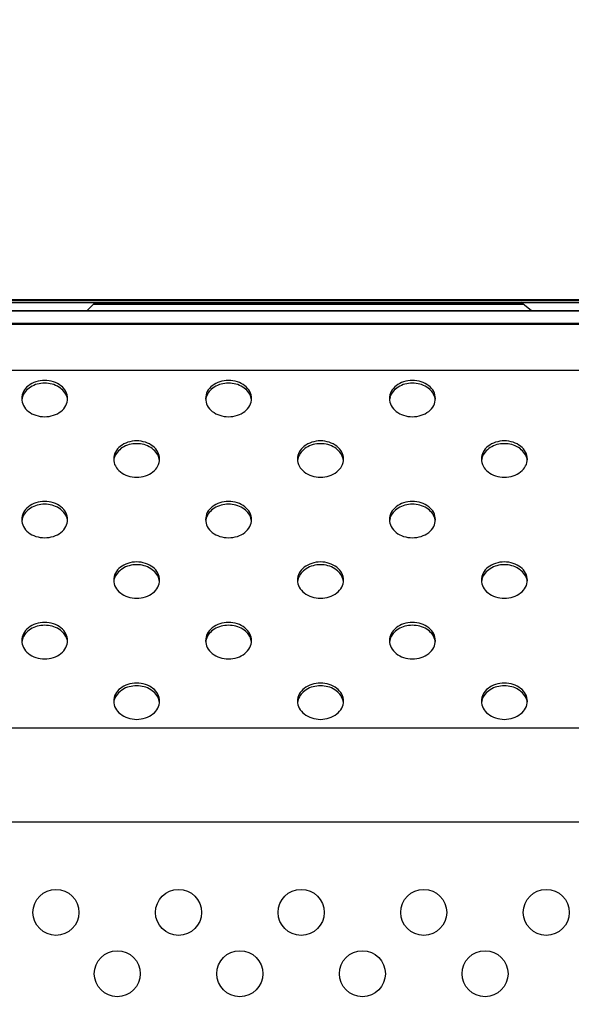
# Model space of a CAD drawing. Units: inches. Extents: x 0 to 46.8, y 0 to 33.1.
# Drawn here: x 36.6 to 37.2, y 17.9 to 19 of the extents above; entities that cross this region are included whole.
import ezdxf

# ---------------------------------------------------------------- set-up
doc = ezdxf.new("R2010")
doc.units = ezdxf.units.IN
doc.header["$LTSCALE"] = 2.574606
doc.header["$MEASUREMENT"] = 0
doc.layers.get('0').update_dxf_attribs({"linetype": 'CONTINUOUS'})
for name, color, linetype in [('3110T-1300A_DXF_CONTINUOUS_LINE', 7, 'CONTINUOUS'), ('7_ALL_FEATURES', 7, 'CONTINUOUS'), ('CF_TFT_28_1_DXF_CONTINUOUS_LINE', 7, 'CONTINUOUS'), ('LAYOUT_VESA_55LV75DXF_DIMENSION', 7, 'CONTINUOUS'), ('MCK67910301_DXF_CONTINUOUS_LINE', 7, 'CONTINUOUS')]:
    doc.layers.add(name, color=color, linetype=linetype)
doc.styles.get("Standard").update_dxf_attribs({"font": 'txt', "width": 0.8})
doc.dimstyles.new('DIMSTYLE_1', dxfattribs={"dimtxt": 0.5, "dimasz": 0.1875, "dimexe": 0.125, "dimexo": 0.0625, "dimgap": 0.25, "dimtad": 0, "dimtih": 1, "dimtoh": 1, "dimlfac": 3.333333, "dimzin": 4, "dimdsep": 46, "dimtxsty": 'Standard', "dimblk": 'CLOSED', "dimblk1": 'CLOSED', "dimblk2": 'CLOSED', "dimcen": 0.09, "dimadec": 0, "dimazin": 0, "dimtfac": 1, "dimtofl": 0, "dimtmove": 0, "dimatfit": 3, "dimldrblk": 'CLOSED', "dimfxl": 1, "dimtolj": 1, "dimtzin": 4, "dimarcsym": 0})

# ---------------------------------------------------------------- blocks, each defined once
blk = doc.blocks.new('_CLOSED')
at = {"color": 0, "linetype": 'ByBlock'}
for p, q in [((0, 0), (-1, 0.1667)), ((-1, 0.1667), (-1, -0.1667)), ((-1, -0.1667), (0, 0)), ((-1, 0), (0, 0))]:
    blk.add_line(p, q, dxfattribs=at)
blk = doc.blocks.new('*D4')
at = {"layer": 'LAYOUT_VESA_55LV75DXF_DIMENSION', "color": 6, "linetype": 'Continuous'}
for p, q in [((33.0885, 17.0777), (33.0885, 21.1883)), ((40.1751, 17.0777), (40.1751, 21.1883)), ((33.0885, 21.0633), (35.7818, 21.0633)), ((40.1751, 21.0633), (37.4818, 21.0633))]:
    blk.add_line(p, q, dxfattribs=at)
at = {"layer": 'LAYOUT_VESA_55LV75DXF_DIMENSION', "color": 6, "linetype": 'Continuous', "xscale": 0.1875, "yscale": 0.1875, "zscale": 0.1875, "rotation": 180}
blk.add_blockref('_CLOSED', (33.0885, 21.0633), dxfattribs=at)
at = {"layer": 'LAYOUT_VESA_55LV75DXF_DIMENSION', "color": 6, "linetype": 'Continuous', "xscale": 0.1875, "yscale": 0.1875, "zscale": 0.1875}
blk.add_blockref('_CLOSED', (40.1751, 21.0633), dxfattribs=at)
at = {"layer": 'LAYOUT_VESA_55LV75DXF_DIMENSION', "color": 6, "linetype": 'Continuous', "insert": (36.6318, 21.3133), "char_height": 0.5, "width": 2.4, "attachment_point": 2, "line_spacing_factor": 0.9}
blk.add_mtext('600\\P(Vesa)', dxfattribs=at)

msp = doc.modelspace()

# ---------------------------------------------------------------- linework, layer by layer
at = {"layer": '3110T-1300A_DXF_CONTINUOUS_LINE', "color": 7, "linetype": 'Continuous'}
for p, q in [((29.4838, 18.6995), (43.7917, 18.6995)), ((29.4897, 18.6983), (43.7857, 18.6983)), ((29.4838, 18.6959), (43.7917, 18.6959)), ((36.6733, 18.6863), (36.6829, 18.6959)), ((37.1875, 18.6865), (37.1756, 18.6959)), ((37.1875, 18.6865), (37.2667, 18.6865))]:
    msp.add_line(p, q, dxfattribs=at)
at = {"layer": '3110T-1300A_DXF_CONTINUOUS_LINE', "color": 9, "linetype": 'Continuous'}
msp.add_line((37.1764, 18.6953), (36.6823, 18.6953), dxfattribs=at)
at = {"layer": '7_ALL_FEATURES', "color": 6, "linetype": 'Continuous'}
msp.add_line((29.472, 18.6995), (43.8035, 18.6995), dxfattribs=at)
at = {"layer": '7_ALL_FEATURES', "color": 2, "linetype": 'Continuous'}
msp.add_line((43.7745, 18.6705), (29.4879, 18.6705), dxfattribs=at)
at = {"layer": 'CF_TFT_28_1_DXF_CONTINUOUS_LINE', "color": 7, "linetype": 'Continuous'}
msp.add_line((36.6811, 18.6941), (37.1779, 18.6941), dxfattribs=at)
at = {"layer": 'MCK67910301_DXF_CONTINUOUS_LINE', "color": 7, "linetype": 'Continuous'}
msp.add_line((43.2135, 18.6863), (29.6043, 18.6863), dxfattribs=at)
at = {"layer": 'MCK67910301_DXF_CONTINUOUS_LINE', "color": 9, "linetype": 'Continuous'}
for p, q in [((43.2135, 18.6862), (29.6043, 18.6862)), ((34.6611, 18.672), (38.6025, 18.672)), ((34.7278, 18.6177), (38.5358, 18.6177)), ((35.0486, 18.2041), (38.215, 18.2041)), ((35.0486, 18.0955), (38.215, 18.0955))]:
    msp.add_line(p, q, dxfattribs=at)
at = {"layer": 'MCK67910301_DXF_CONTINUOUS_LINE', "color": 7, "linetype": 'Continuous'}
for centre in [(36.6377, 17.9908), (36.7794, 17.9908), (36.9212, 17.9908), (37.0629, 17.9908), (37.2046, 17.9908), (36.7086, 17.9199), (36.8503, 17.9199), (36.992, 17.9199), (37.1338, 17.9199)]:
    msp.add_circle(centre, 0.0266, dxfattribs=at)
for centre, start, end in [((36.6151, 18.5817), 163.6348, 174.3302), ((36.6342, 18.5817), 5.6698, 16.3652), ((36.8277, 18.5817), 163.6348, 174.3302), ((36.8468, 18.5817), 5.6698, 16.3652), ((37.0403, 18.5817), 163.6348, 174.3302), ((37.0594, 18.5817), 5.6698, 16.3652), ((36.7214, 18.5117), 163.6348, 174.3302), ((36.7405, 18.5117), 5.6698, 16.3652), ((36.934, 18.5117), 163.6348, 174.3302), ((36.9531, 18.5117), 5.6698, 16.3652), ((37.1466, 18.5117), 163.6348, 174.3302), ((37.1657, 18.5117), 5.6698, 16.3652), ((36.6151, 18.4417), 163.6348, 174.3302), ((36.6342, 18.4417), 5.6698, 16.3652), ((36.8277, 18.4417), 163.6348, 174.3302), ((36.8468, 18.4417), 5.6698, 16.3652), ((37.0403, 18.4417), 163.6348, 174.3302), ((37.0594, 18.4417), 5.6698, 16.3652), ((36.7214, 18.3717), 163.6348, 174.3302), ((36.7405, 18.3717), 5.6698, 16.3652), ((36.934, 18.3717), 163.6348, 174.3302), ((36.9531, 18.3717), 5.6698, 16.3652), ((37.1466, 18.3717), 163.6348, 174.3302), ((37.1657, 18.3717), 5.6698, 16.3652), ((36.6151, 18.3017), 163.6348, 174.3302), ((36.6342, 18.3017), 5.6698, 16.3652), ((36.8277, 18.3017), 163.6348, 174.3302), ((36.8468, 18.3017), 5.6698, 16.3652), ((37.0403, 18.3017), 163.6348, 174.3302), ((37.0594, 18.3017), 5.6698, 16.3652), ((36.7214, 18.2317), 163.6348, 174.3302), ((36.7405, 18.2317), 5.6698, 16.3652), ((36.934, 18.2317), 163.6348, 174.3302), ((36.9531, 18.2317), 5.6698, 16.3652), ((37.1466, 18.2317), 163.6348, 174.3302), ((37.1657, 18.2317), 5.6698, 16.3652)]:
    msp.add_arc(centre, 0.017, start, end, dxfattribs=at)
for points, knots in [([(36.6512, 18.585), (36.6512, 18.5878), (36.6497, 18.5936), (36.6436, 18.6005), (36.6348, 18.605), (36.6246, 18.6066), (36.6145, 18.605), (36.6057, 18.6005), (36.5996, 18.5936), (36.5981, 18.5878), (36.5981, 18.585)], [0, 0, 0, 0, 0.111225, 0.230972, 0.361828, 0.5, 0.638172, 0.769028, 0.888775, 1, 1, 1, 1]), ([(36.8638, 18.585), (36.8638, 18.5878), (36.8623, 18.5936), (36.8562, 18.6005), (36.8474, 18.605), (36.8372, 18.6066), (36.8271, 18.605), (36.8183, 18.6005), (36.8122, 18.5936), (36.8107, 18.5878), (36.8107, 18.585)], [0, 0, 0, 0, 0.111225, 0.230972, 0.361828, 0.5, 0.638172, 0.769028, 0.888775, 1, 1, 1, 1]), ([(37.0764, 18.585), (37.0764, 18.5878), (37.0749, 18.5936), (37.0688, 18.6005), (37.06, 18.605), (37.0498, 18.6066), (37.0397, 18.605), (37.0309, 18.6005), (37.0248, 18.5936), (37.0233, 18.5878), (37.0233, 18.585)], [0, 0, 0, 0, 0.111225, 0.230972, 0.361828, 0.5, 0.638172, 0.769028, 0.888775, 1, 1, 1, 1]), ([(36.6505, 18.5865), (36.6491, 18.5913), (36.6413, 18.6002), (36.6246, 18.6042), (36.608, 18.6002), (36.6002, 18.5913), (36.5988, 18.5865)], [0, 0, 0, 0, 0.233092, 0.5, 0.766908, 1, 1, 1, 1]), ([(36.8631, 18.5865), (36.8617, 18.5913), (36.8539, 18.6002), (36.8372, 18.6042), (36.8206, 18.6002), (36.8128, 18.5913), (36.8114, 18.5865)], [0, 0, 0, 0, 0.233092, 0.5, 0.766908, 1, 1, 1, 1]), ([(37.0757, 18.5865), (37.0743, 18.5913), (37.0665, 18.6002), (37.0498, 18.6042), (37.0332, 18.6002), (37.0254, 18.5913), (37.0239, 18.5865)], [0, 0, 0, 0, 0.233092, 0.5, 0.766908, 1, 1, 1, 1]), ([(36.5981, 18.585), (36.5981, 18.5823), (36.5996, 18.5765), (36.6057, 18.5695), (36.6145, 18.5651), (36.6246, 18.5635), (36.6348, 18.5651), (36.6436, 18.5695), (36.6497, 18.5765), (36.6512, 18.5823), (36.6512, 18.585)], [0, 0, 0, 0, 0.111225, 0.230972, 0.361828, 0.5, 0.638172, 0.769028, 0.888775, 1, 1, 1, 1]), ([(36.8107, 18.585), (36.8107, 18.5823), (36.8122, 18.5765), (36.8183, 18.5695), (36.8271, 18.5651), (36.8372, 18.5635), (36.8474, 18.5651), (36.8562, 18.5695), (36.8623, 18.5765), (36.8638, 18.5823), (36.8638, 18.585)], [0, 0, 0, 0, 0.111225, 0.230972, 0.361828, 0.5, 0.638172, 0.769028, 0.888775, 1, 1, 1, 1]), ([(37.0233, 18.585), (37.0233, 18.5823), (37.0248, 18.5765), (37.0309, 18.5695), (37.0397, 18.5651), (37.0498, 18.5635), (37.06, 18.5651), (37.0688, 18.5695), (37.0749, 18.5765), (37.0764, 18.5823), (37.0764, 18.585)], [0, 0, 0, 0, 0.111225, 0.230972, 0.361828, 0.5, 0.638172, 0.769028, 0.888775, 1, 1, 1, 1]), ([(36.7575, 18.515), (36.7575, 18.5178), (36.756, 18.5236), (36.7499, 18.5305), (36.7411, 18.535), (36.7309, 18.5366), (36.7208, 18.535), (36.712, 18.5305), (36.7059, 18.5236), (36.7044, 18.5178), (36.7044, 18.515)], [0, 0, 0, 0, 0.111225, 0.230972, 0.361828, 0.5, 0.638172, 0.769028, 0.888775, 1, 1, 1, 1]), ([(36.7568, 18.5165), (36.7554, 18.5213), (36.7476, 18.5302), (36.7309, 18.5342), (36.7143, 18.5302), (36.7065, 18.5213), (36.7051, 18.5165)], [0, 0, 0, 0, 0.233092, 0.5, 0.766908, 1, 1, 1, 1]), ([(36.9701, 18.515), (36.9701, 18.5178), (36.9686, 18.5236), (36.9625, 18.5305), (36.9537, 18.535), (36.9435, 18.5366), (36.9334, 18.535), (36.9246, 18.5305), (36.9185, 18.5236), (36.917, 18.5178), (36.917, 18.515)], [0, 0, 0, 0, 0.111225, 0.230972, 0.361828, 0.5, 0.638172, 0.769028, 0.888775, 1, 1, 1, 1]), ([(36.9694, 18.5165), (36.968, 18.5213), (36.9602, 18.5302), (36.9435, 18.5342), (36.9269, 18.5302), (36.9191, 18.5213), (36.9176, 18.5165)], [0, 0, 0, 0, 0.233092, 0.5, 0.766908, 1, 1, 1, 1]), ([(37.1827, 18.515), (37.1827, 18.5178), (37.1812, 18.5236), (37.1751, 18.5305), (37.1663, 18.535), (37.1561, 18.5366), (37.146, 18.535), (37.1372, 18.5305), (37.1311, 18.5236), (37.1296, 18.5178), (37.1296, 18.515)], [0, 0, 0, 0, 0.111225, 0.230972, 0.361828, 0.5, 0.638172, 0.769028, 0.888775, 1, 1, 1, 1]), ([(37.182, 18.5165), (37.1806, 18.5213), (37.1728, 18.5302), (37.1561, 18.5342), (37.1395, 18.5302), (37.1317, 18.5213), (37.1302, 18.5165)], [0, 0, 0, 0, 0.233092, 0.5, 0.766908, 1, 1, 1, 1]), ([(36.7044, 18.515), (36.7044, 18.5123), (36.7059, 18.5065), (36.712, 18.4995), (36.7208, 18.4951), (36.7309, 18.4935), (36.7411, 18.4951), (36.7499, 18.4995), (36.756, 18.5065), (36.7575, 18.5123), (36.7575, 18.515)], [0, 0, 0, 0, 0.111225, 0.230972, 0.361828, 0.5, 0.638172, 0.769028, 0.888775, 1, 1, 1, 1]), ([(36.917, 18.515), (36.917, 18.5123), (36.9185, 18.5065), (36.9246, 18.4995), (36.9334, 18.4951), (36.9435, 18.4935), (36.9537, 18.4951), (36.9625, 18.4995), (36.9686, 18.5065), (36.9701, 18.5123), (36.9701, 18.515)], [0, 0, 0, 0, 0.111225, 0.230972, 0.361828, 0.5, 0.638172, 0.769028, 0.888775, 1, 1, 1, 1]), ([(37.1296, 18.515), (37.1296, 18.5123), (37.1311, 18.5065), (37.1372, 18.4995), (37.146, 18.4951), (37.1561, 18.4935), (37.1663, 18.4951), (37.1751, 18.4995), (37.1812, 18.5065), (37.1827, 18.5123), (37.1827, 18.515)], [0, 0, 0, 0, 0.111225, 0.230972, 0.361828, 0.5, 0.638172, 0.769028, 0.888775, 1, 1, 1, 1]), ([(36.6512, 18.445), (36.6512, 18.4478), (36.6497, 18.4536), (36.6436, 18.4605), (36.6348, 18.465), (36.6246, 18.4666), (36.6145, 18.465), (36.6057, 18.4605), (36.5996, 18.4536), (36.5981, 18.4478), (36.5981, 18.445)], [0, 0, 0, 0, 0.111225, 0.230972, 0.361828, 0.5, 0.638172, 0.769028, 0.888775, 1, 1, 1, 1]), ([(36.6505, 18.4465), (36.6491, 18.4513), (36.6413, 18.4602), (36.6246, 18.4642), (36.608, 18.4602), (36.6002, 18.4513), (36.5988, 18.4465)], [0, 0, 0, 0, 0.233092, 0.5, 0.766908, 1, 1, 1, 1]), ([(36.8638, 18.445), (36.8638, 18.4478), (36.8623, 18.4536), (36.8562, 18.4605), (36.8474, 18.465), (36.8372, 18.4666), (36.8271, 18.465), (36.8183, 18.4605), (36.8122, 18.4536), (36.8107, 18.4478), (36.8107, 18.445)], [0, 0, 0, 0, 0.111225, 0.230972, 0.361828, 0.5, 0.638172, 0.769028, 0.888775, 1, 1, 1, 1]), ([(36.8631, 18.4465), (36.8617, 18.4513), (36.8539, 18.4602), (36.8372, 18.4642), (36.8206, 18.4602), (36.8128, 18.4513), (36.8114, 18.4465)], [0, 0, 0, 0, 0.233092, 0.5, 0.766908, 1, 1, 1, 1]), ([(37.0764, 18.445), (37.0764, 18.4478), (37.0749, 18.4536), (37.0688, 18.4605), (37.06, 18.465), (37.0498, 18.4666), (37.0397, 18.465), (37.0309, 18.4605), (37.0248, 18.4536), (37.0233, 18.4478), (37.0233, 18.445)], [0, 0, 0, 0, 0.111225, 0.230972, 0.361828, 0.5, 0.638172, 0.769028, 0.888775, 1, 1, 1, 1]), ([(37.0757, 18.4465), (37.0743, 18.4513), (37.0665, 18.4602), (37.0498, 18.4642), (37.0332, 18.4602), (37.0254, 18.4513), (37.0239, 18.4465)], [0, 0, 0, 0, 0.233092, 0.5, 0.766908, 1, 1, 1, 1]), ([(36.5981, 18.445), (36.5981, 18.4423), (36.5996, 18.4365), (36.6057, 18.4295), (36.6145, 18.4251), (36.6246, 18.4235), (36.6348, 18.4251), (36.6436, 18.4295), (36.6497, 18.4365), (36.6512, 18.4423), (36.6512, 18.445)], [0, 0, 0, 0, 0.111225, 0.230972, 0.361828, 0.5, 0.638172, 0.769028, 0.888775, 1, 1, 1, 1]), ([(36.8107, 18.445), (36.8107, 18.4423), (36.8122, 18.4365), (36.8183, 18.4295), (36.8271, 18.4251), (36.8372, 18.4235), (36.8474, 18.4251), (36.8562, 18.4295), (36.8623, 18.4365), (36.8638, 18.4423), (36.8638, 18.445)], [0, 0, 0, 0, 0.111225, 0.230972, 0.361828, 0.5, 0.638172, 0.769028, 0.888775, 1, 1, 1, 1]), ([(37.0233, 18.445), (37.0233, 18.4423), (37.0248, 18.4365), (37.0309, 18.4295), (37.0397, 18.4251), (37.0498, 18.4235), (37.06, 18.4251), (37.0688, 18.4295), (37.0749, 18.4365), (37.0764, 18.4423), (37.0764, 18.445)], [0, 0, 0, 0, 0.111225, 0.230972, 0.361828, 0.5, 0.638172, 0.769028, 0.888775, 1, 1, 1, 1]), ([(36.7575, 18.375), (36.7575, 18.3778), (36.756, 18.3836), (36.7499, 18.3905), (36.7411, 18.395), (36.7309, 18.3966), (36.7208, 18.395), (36.712, 18.3905), (36.7059, 18.3836), (36.7044, 18.3778), (36.7044, 18.375)], [0, 0, 0, 0, 0.111225, 0.230972, 0.361828, 0.5, 0.638172, 0.769028, 0.888775, 1, 1, 1, 1]), ([(36.7568, 18.3765), (36.7554, 18.3813), (36.7476, 18.3902), (36.7309, 18.3942), (36.7143, 18.3902), (36.7065, 18.3813), (36.7051, 18.3765)], [0, 0, 0, 0, 0.233092, 0.5, 0.766908, 1, 1, 1, 1]), ([(36.9701, 18.375), (36.9701, 18.3778), (36.9686, 18.3836), (36.9625, 18.3905), (36.9537, 18.395), (36.9435, 18.3966), (36.9334, 18.395), (36.9246, 18.3905), (36.9185, 18.3836), (36.917, 18.3778), (36.917, 18.375)], [0, 0, 0, 0, 0.111225, 0.230972, 0.361828, 0.5, 0.638172, 0.769028, 0.888775, 1, 1, 1, 1]), ([(36.9694, 18.3765), (36.968, 18.3813), (36.9602, 18.3902), (36.9435, 18.3942), (36.9269, 18.3902), (36.9191, 18.3813), (36.9176, 18.3765)], [0, 0, 0, 0, 0.233092, 0.5, 0.766908, 1, 1, 1, 1]), ([(37.1827, 18.375), (37.1827, 18.3778), (37.1812, 18.3836), (37.1751, 18.3905), (37.1663, 18.395), (37.1561, 18.3966), (37.146, 18.395), (37.1372, 18.3905), (37.1311, 18.3836), (37.1296, 18.3778), (37.1296, 18.375)], [0, 0, 0, 0, 0.111225, 0.230972, 0.361828, 0.5, 0.638172, 0.769028, 0.888775, 1, 1, 1, 1]), ([(37.182, 18.3765), (37.1806, 18.3813), (37.1728, 18.3902), (37.1561, 18.3942), (37.1395, 18.3902), (37.1317, 18.3813), (37.1302, 18.3765)], [0, 0, 0, 0, 0.233092, 0.5, 0.766908, 1, 1, 1, 1]), ([(36.7044, 18.375), (36.7044, 18.3723), (36.7059, 18.3665), (36.712, 18.3595), (36.7208, 18.3551), (36.7309, 18.3535), (36.7411, 18.3551), (36.7499, 18.3595), (36.756, 18.3665), (36.7575, 18.3723), (36.7575, 18.375)], [0, 0, 0, 0, 0.111225, 0.230972, 0.361828, 0.5, 0.638172, 0.769028, 0.888775, 1, 1, 1, 1]), ([(36.917, 18.375), (36.917, 18.3723), (36.9185, 18.3665), (36.9246, 18.3595), (36.9334, 18.3551), (36.9435, 18.3535), (36.9537, 18.3551), (36.9625, 18.3595), (36.9686, 18.3665), (36.9701, 18.3723), (36.9701, 18.375)], [0, 0, 0, 0, 0.111225, 0.230972, 0.361828, 0.5, 0.638172, 0.769028, 0.888775, 1, 1, 1, 1]), ([(37.1296, 18.375), (37.1296, 18.3723), (37.1311, 18.3665), (37.1372, 18.3595), (37.146, 18.3551), (37.1561, 18.3535), (37.1663, 18.3551), (37.1751, 18.3595), (37.1812, 18.3665), (37.1827, 18.3723), (37.1827, 18.375)], [0, 0, 0, 0, 0.111225, 0.230972, 0.361828, 0.5, 0.638172, 0.769028, 0.888775, 1, 1, 1, 1]), ([(36.6512, 18.305), (36.6512, 18.3078), (36.6497, 18.3136), (36.6436, 18.3205), (36.6348, 18.325), (36.6246, 18.3266), (36.6145, 18.325), (36.6057, 18.3205), (36.5996, 18.3136), (36.5981, 18.3078), (36.5981, 18.305)], [0, 0, 0, 0, 0.111225, 0.230972, 0.361828, 0.5, 0.638172, 0.769028, 0.888775, 1, 1, 1, 1]), ([(36.6505, 18.3065), (36.6491, 18.3113), (36.6413, 18.3202), (36.6246, 18.3242), (36.608, 18.3202), (36.6002, 18.3113), (36.5988, 18.3065)], [0, 0, 0, 0, 0.233092, 0.5, 0.766908, 1, 1, 1, 1]), ([(36.8638, 18.305), (36.8638, 18.3078), (36.8623, 18.3136), (36.8562, 18.3205), (36.8474, 18.325), (36.8372, 18.3266), (36.8271, 18.325), (36.8183, 18.3205), (36.8122, 18.3136), (36.8107, 18.3078), (36.8107, 18.305)], [0, 0, 0, 0, 0.111225, 0.230972, 0.361828, 0.5, 0.638172, 0.769028, 0.888775, 1, 1, 1, 1]), ([(36.8631, 18.3065), (36.8617, 18.3113), (36.8539, 18.3202), (36.8372, 18.3242), (36.8206, 18.3202), (36.8128, 18.3113), (36.8114, 18.3065)], [0, 0, 0, 0, 0.233092, 0.5, 0.766908, 1, 1, 1, 1]), ([(37.0764, 18.305), (37.0764, 18.3078), (37.0749, 18.3136), (37.0688, 18.3205), (37.06, 18.325), (37.0498, 18.3266), (37.0397, 18.325), (37.0309, 18.3205), (37.0248, 18.3136), (37.0233, 18.3078), (37.0233, 18.305)], [0, 0, 0, 0, 0.111225, 0.230972, 0.361828, 0.5, 0.638172, 0.769028, 0.888775, 1, 1, 1, 1]), ([(37.0757, 18.3065), (37.0743, 18.3113), (37.0665, 18.3202), (37.0498, 18.3242), (37.0332, 18.3202), (37.0254, 18.3113), (37.0239, 18.3065)], [0, 0, 0, 0, 0.233092, 0.5, 0.766908, 1, 1, 1, 1]), ([(36.5981, 18.305), (36.5981, 18.3023), (36.5996, 18.2965), (36.6057, 18.2895), (36.6145, 18.2851), (36.6246, 18.2835), (36.6348, 18.2851), (36.6436, 18.2895), (36.6497, 18.2965), (36.6512, 18.3023), (36.6512, 18.305)], [0, 0, 0, 0, 0.111225, 0.230972, 0.361828, 0.5, 0.638172, 0.769028, 0.888775, 1, 1, 1, 1]), ([(36.8107, 18.305), (36.8107, 18.3023), (36.8122, 18.2965), (36.8183, 18.2895), (36.8271, 18.2851), (36.8372, 18.2835), (36.8474, 18.2851), (36.8562, 18.2895), (36.8623, 18.2965), (36.8638, 18.3023), (36.8638, 18.305)], [0, 0, 0, 0, 0.111225, 0.230972, 0.361828, 0.5, 0.638172, 0.769028, 0.888775, 1, 1, 1, 1]), ([(37.0233, 18.305), (37.0233, 18.3023), (37.0248, 18.2965), (37.0309, 18.2895), (37.0397, 18.2851), (37.0498, 18.2835), (37.06, 18.2851), (37.0688, 18.2895), (37.0749, 18.2965), (37.0764, 18.3023), (37.0764, 18.305)], [0, 0, 0, 0, 0.111225, 0.230972, 0.361828, 0.5, 0.638172, 0.769028, 0.888775, 1, 1, 1, 1]), ([(36.7575, 18.235), (36.7575, 18.2378), (36.756, 18.2436), (36.7499, 18.2505), (36.7411, 18.255), (36.7309, 18.2566), (36.7208, 18.255), (36.712, 18.2505), (36.7059, 18.2436), (36.7044, 18.2378), (36.7044, 18.235)], [0, 0, 0, 0, 0.111225, 0.230972, 0.361828, 0.5, 0.638172, 0.769028, 0.888775, 1, 1, 1, 1]), ([(36.7568, 18.2365), (36.7554, 18.2413), (36.7476, 18.2502), (36.7309, 18.2542), (36.7143, 18.2502), (36.7065, 18.2413), (36.7051, 18.2365)], [0, 0, 0, 0, 0.233092, 0.5, 0.766908, 1, 1, 1, 1]), ([(36.9701, 18.235), (36.9701, 18.2378), (36.9686, 18.2436), (36.9625, 18.2505), (36.9537, 18.255), (36.9435, 18.2566), (36.9334, 18.255), (36.9246, 18.2505), (36.9185, 18.2436), (36.917, 18.2378), (36.917, 18.235)], [0, 0, 0, 0, 0.111225, 0.230972, 0.361828, 0.5, 0.638172, 0.769028, 0.888775, 1, 1, 1, 1]), ([(36.9694, 18.2365), (36.968, 18.2413), (36.9602, 18.2502), (36.9435, 18.2542), (36.9269, 18.2502), (36.9191, 18.2413), (36.9176, 18.2365)], [0, 0, 0, 0, 0.233092, 0.5, 0.766908, 1, 1, 1, 1]), ([(37.1827, 18.235), (37.1827, 18.2378), (37.1812, 18.2436), (37.1751, 18.2505), (37.1663, 18.255), (37.1561, 18.2566), (37.146, 18.255), (37.1372, 18.2505), (37.1311, 18.2436), (37.1296, 18.2378), (37.1296, 18.235)], [0, 0, 0, 0, 0.111225, 0.230972, 0.361828, 0.5, 0.638172, 0.769028, 0.888775, 1, 1, 1, 1]), ([(37.182, 18.2365), (37.1806, 18.2413), (37.1728, 18.2502), (37.1561, 18.2542), (37.1395, 18.2502), (37.1317, 18.2413), (37.1302, 18.2365)], [0, 0, 0, 0, 0.233092, 0.5, 0.766908, 1, 1, 1, 1]), ([(36.7044, 18.235), (36.7044, 18.2323), (36.7059, 18.2265), (36.712, 18.2196), (36.7208, 18.2151), (36.7309, 18.2135), (36.7411, 18.2151), (36.7499, 18.2196), (36.756, 18.2265), (36.7575, 18.2323), (36.7575, 18.235)], [0, 0, 0, 0, 0.111225, 0.230972, 0.361828, 0.5, 0.638172, 0.769028, 0.888775, 1, 1, 1, 1]), ([(36.917, 18.235), (36.917, 18.2323), (36.9185, 18.2265), (36.9246, 18.2196), (36.9334, 18.2151), (36.9435, 18.2135), (36.9537, 18.2151), (36.9625, 18.2196), (36.9686, 18.2265), (36.9701, 18.2323), (36.9701, 18.235)], [0, 0, 0, 0, 0.111225, 0.230972, 0.361828, 0.5, 0.638172, 0.769028, 0.888775, 1, 1, 1, 1]), ([(37.1296, 18.235), (37.1296, 18.2323), (37.1311, 18.2265), (37.1372, 18.2196), (37.146, 18.2151), (37.1561, 18.2135), (37.1663, 18.2151), (37.1751, 18.2196), (37.1812, 18.2265), (37.1827, 18.2323), (37.1827, 18.235)], [0, 0, 0, 0, 0.111225, 0.230972, 0.361828, 0.5, 0.638172, 0.769028, 0.888775, 1, 1, 1, 1])]:
    msp.add_open_spline(points, degree=3, knots=knots, dxfattribs=at)

# ---------------------------------------------------------------- dimensions: what is measured, and where the dimension line sits
at = {"layer": 'LAYOUT_VESA_55LV75DXF_DIMENSION', "color": 6, "linetype": 'Continuous'}
dim = msp.add_linear_dim(base=(40.1751, 21.0633), p1=(33.0885, 17.0152), p2=(40.1751, 17.0152), text='<>\\P(Vesa)', dimstyle='DIMSTYLE_1', dxfattribs=at)
dim.commit()
dim.dimension.update_dxf_attribs({"geometry": '*D4', "text_midpoint": (36.6318, 20.6883), "dimtype": 160})

doc.saveas('drawing.dxf')
